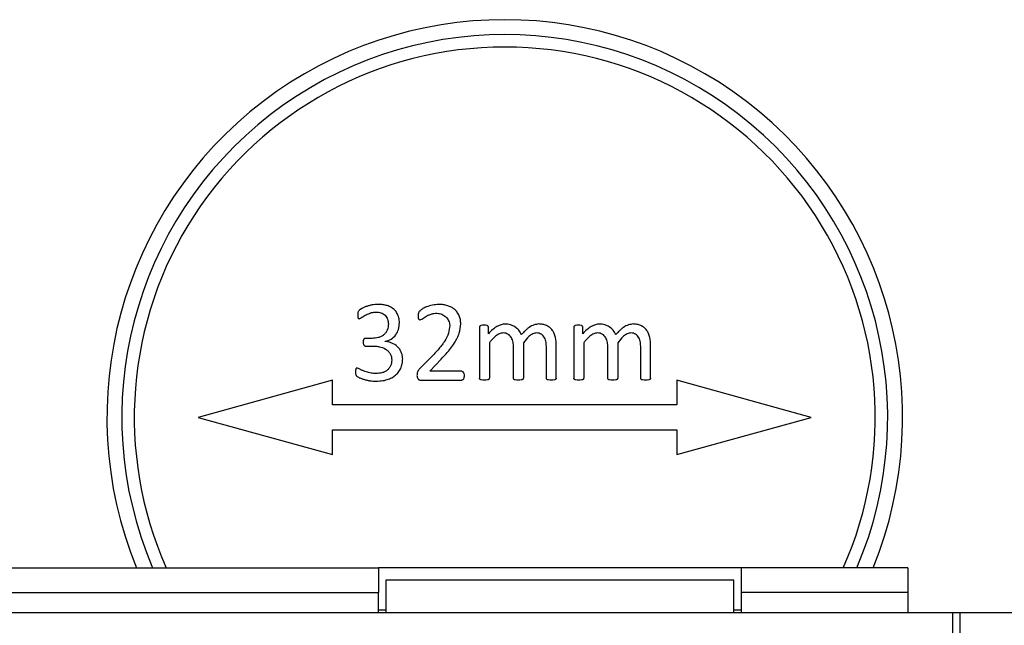
# Model space of a CAD drawing. Units: millimetres. Extents: x 71 to 1645, y 88 to 1372.
# Drawn here: x 1439 to 1478, y 865 to 890 of the extents above; entities that cross this region are included whole.
import ezdxf

# ---------------------------------------------------------------- set-up
doc = ezdxf.new("R2010")
doc.units = ezdxf.units.MM

msp = doc.modelspace()

# ---------------------------------------------------------------- linework, layer by layer
at = {"color": 7, "linetype": 'Continuous', "lineweight": 25}
for p, q in [((1457.049, 877.358), (1457.049, 875.294)), ((1457.408, 877.09), (1457.407, 877.358)), ((1460.843, 877.358), (1460.843, 875.294)), ((1461.202, 877.09), (1461.201, 877.358)), ((1452.728, 876.899), (1452.465, 876.9)), ((1453.257, 876.781), (1453.257, 876.784)), ((1457.446, 876.726), (1457.446, 875.294)), ((1458.813, 876.726), (1458.813, 875.294)), ((1461.24, 876.726), (1461.24, 875.294)), ((1462.607, 876.726), (1462.607, 875.294)), ((1452.469, 876.591), (1452.757, 876.592)), ((1458.416, 875.294), (1458.416, 876.54)), ((1459.74, 875.294), (1459.74, 876.54)), ((1460.137, 875.295), (1460.139, 876.617)), ((1462.21, 875.294), (1462.21, 876.54)), ((1463.534, 875.294), (1463.534, 876.54)), ((1463.931, 875.295), (1463.933, 876.617)), ((1455.223, 876.27), (1454.629, 875.665)), ((1455.048, 875.576), (1455.502, 876.066)), ((1456.339, 875.576), (1455.048, 875.576)), ((1451.14, 875.224), (1445.74, 873.724)), ((1451.14, 874.224), (1451.14, 875.224)), ((1454.668, 875.223), (1456.342, 875.223)), ((1464.99, 875.224), (1464.99, 874.224)), ((1470.39, 873.724), (1464.99, 875.224)), ((1464.99, 874.224), (1451.14, 874.224)), ((1445.74, 873.724), (1451.14, 872.224)), ((1464.99, 872.224), (1470.39, 873.724)), ((1451.14, 873.224), (1464.99, 873.224)), ((1451.14, 872.224), (1451.14, 873.224)), ((1464.99, 873.224), (1464.99, 872.224)), ((1383.032, 867.674), (1452.982, 867.674)), ((1452.982, 867.674), (1452.982, 866.674)), ((1467.582, 867.674), (1452.982, 867.674)), ((1474.282, 867.674), (1467.582, 867.674)), ((1467.582, 866.674), (1467.582, 867.674)), ((1474.282, 867.674), (1474.282, 866.674)), ((1453.282, 867.174), (1453.282, 865.875)), ((1467.282, 867.174), (1453.282, 867.174)), ((1467.282, 865.875), (1467.282, 867.174)), ((1383.032, 866.674), (1452.982, 866.674)), ((1452.982, 865.874), (1452.982, 866.674)), ((1474.282, 866.674), (1467.582, 866.674)), ((1467.582, 865.874), (1467.582, 866.674)), ((1474.282, 866.674), (1474.282, 865.874)), ((1359.932, 865.874), (1476.082, 865.874)), ((1452.982, 865.974), (1453.282, 865.974)), ((1453.282, 865.875), (1453.282, 865.874)), ((1453.282, 865.875), (1467.282, 865.875)), ((1467.282, 865.974), (1467.582, 865.974)), ((1467.282, 865.875), (1467.282, 865.874)), ((1476.082, 861.724), (1476.082, 865.874)), ((1476.082, 865.874), (1476.382, 865.874)), ((1476.382, 861.724), (1476.382, 865.874)), ((1476.382, 865.874), (1592.532, 865.874))]:
    msp.add_line(p, q, dxfattribs=at)
for radius, start, end in [(16, 337.7824, 202.2176), (15.4, 336.8676, 203.1324), (14.9, 90, 203.9563), (14.9, 336.0437, 90)]:
    msp.add_arc((1458.065, 873.724), radius, start, end, dxfattribs=at)
for points, knots in [([(1452.979, 878.268), (1452.937, 878.267), (1452.853, 878.265), (1452.726, 878.247), (1452.603, 878.219), (1452.442, 878.168), (1452.307, 878.101), (1452.204, 878.027), (1452.17, 877.979), (1452.156, 877.934), (1452.152, 877.892), (1452.152, 877.865), (1452.152, 877.851)], [0, 0, 0, 0, 0.125178, 0.250297, 0.377997, 0.500613, 0.75044, 0.8194, 0.874999, 0.921773, 0.95838, 1, 1, 1, 1]), ([(1452.216, 877.694), (1452.231, 877.698), (1452.251, 877.704), (1452.276, 877.722), (1452.302, 877.739), (1452.335, 877.761), (1452.413, 877.81), (1452.536, 877.874), (1452.708, 877.946), (1452.832, 877.954), (1452.894, 877.958)], [0, 0, 0, 0, 0.062163, 0.085713, 0.124727, 0.186592, 0.249898, 0.500105, 0.750218, 1, 1, 1, 1]), ([(1452.894, 877.958), (1452.959, 877.953), (1453.058, 877.947), (1453.176, 877.893), (1453.253, 877.835), (1453.314, 877.76), (1453.372, 877.643), (1453.381, 877.546), (1453.387, 877.481)], [0, 0, 0, 0, 0.2525348, 0.3782606, 0.4998902, 0.6243344, 0.7503101, 1, 1, 1, 1]), ([(1453.828, 877.522), (1453.827, 877.561), (1453.824, 877.632), (1453.806, 877.737), (1453.768, 877.854), (1453.699, 877.98), (1453.587, 878.094), (1453.451, 878.179), (1453.299, 878.233), (1453.14, 878.264), (1453.033, 878.266), (1452.979, 878.268)], [0, 0, 0, 0, 0.089865, 0.166969, 0.250182, 0.375698, 0.499886, 0.620942, 0.74982, 0.874881, 1, 1, 1, 1]), ([(1455.414, 878.267), (1455.328, 878.261), (1455.157, 878.249), (1454.965, 878.191), (1454.837, 878.137), (1454.751, 878.092), (1454.664, 878.03), (1454.605, 877.951), (1454.582, 877.884), (1454.579, 877.85), (1454.578, 877.833)], [0, 0, 0, 0, 0.251986, 0.505621, 0.588543, 0.663469, 0.791888, 0.899328, 0.949539, 1, 1, 1, 1]), ([(1454.647, 877.649), (1454.675, 877.656), (1454.736, 877.671), (1454.816, 877.725), (1454.895, 877.784), (1454.987, 877.838), (1455.098, 877.876), (1455.221, 877.906), (1455.305, 877.911), (1455.347, 877.913)], [0, 0, 0, 0, 0.112788, 0.247607, 0.375293, 0.501298, 0.669773, 0.835037, 1, 1, 1, 1]), ([(1455.347, 877.913), (1455.412, 877.904), (1455.541, 877.885), (1455.703, 877.772), (1455.824, 877.615), (1455.846, 877.487), (1455.857, 877.423)], [0, 0, 0, 0, 0.252331, 0.501373, 0.7490995, 1, 1, 1, 1]), ([(1456.299, 877.489), (1456.294, 877.545), (1456.286, 877.656), (1456.234, 877.816), (1456.155, 877.961), (1456.044, 878.078), (1455.913, 878.162), (1455.766, 878.22), (1455.597, 878.258), (1455.477, 878.264), (1455.414, 878.267)], [0, 0, 0, 0, 0.1275649, 0.2512418, 0.3784216, 0.4995026, 0.6102337, 0.7281585, 0.8571001, 1, 1, 1, 1]), ([(1452.152, 877.851), (1452.151, 877.819), (1452.151, 877.778), (1452.162, 877.731), (1452.171, 877.713), (1452.182, 877.702), (1452.196, 877.695), (1452.208, 877.694), (1452.216, 877.694)], [0, 0, 0, 0, 0.499974, 0.644415, 0.749637, 0.818182, 0.874742, 1, 1, 1, 1]), ([(1453.257, 876.784), (1453.339, 876.807), (1453.503, 876.854), (1453.692, 877.03), (1453.809, 877.262), (1453.822, 877.432), (1453.828, 877.522)], [0, 0, 0, 0, 0.247766, 0.499613, 0.735193, 1, 1, 1, 1]), ([(1454.578, 877.833), (1454.578, 877.794), (1454.577, 877.745), (1454.594, 877.691), (1454.607, 877.669), (1454.625, 877.654), (1454.639, 877.651), (1454.647, 877.649)], [0, 0, 0, 0, 0.5418772, 0.6788741, 0.793747, 0.8963261, 1, 1, 1, 1]), ([(1453.387, 877.481), (1453.379, 877.398), (1453.366, 877.272), (1453.282, 877.127), (1453.196, 877.038), (1453.092, 876.972), (1452.937, 876.911), (1452.811, 876.904), (1452.728, 876.899)], [0, 0, 0, 0, 0.250933, 0.376957, 0.49951, 0.622592, 0.749954, 1, 1, 1, 1]), ([(1455.857, 877.423), (1455.843, 877.318), (1455.815, 877.098), (1455.69, 876.854), (1455.568, 876.672), (1455.469, 876.544), (1455.354, 876.408), (1455.268, 876.317), (1455.223, 876.27)], [0, 0, 0, 0, 0.233866, 0.49282, 0.601521, 0.722025, 0.854747, 1, 1, 1, 1]), ([(1455.502, 876.066), (1455.571, 876.137), (1455.704, 876.275), (1455.887, 876.491), (1456.038, 876.701), (1456.152, 876.906), (1456.261, 877.16), (1456.284, 877.359), (1456.299, 877.489)], [0, 0, 0, 0, 0.177953, 0.344425, 0.507871, 0.641936, 0.767312, 1, 1, 1, 1]), ([(1457.229, 877.429), (1457.19, 877.43), (1457.142, 877.43), (1457.088, 877.413), (1457.067, 877.399), (1457.053, 877.38), (1457.05, 877.366), (1457.049, 877.358)], [0, 0, 0, 0, 0.543123, 0.679204, 0.793253, 0.895574, 1, 1, 1, 1]), ([(1457.407, 877.358), (1457.406, 877.366), (1457.404, 877.38), (1457.39, 877.399), (1457.369, 877.413), (1457.316, 877.43), (1457.268, 877.43), (1457.229, 877.429)], [0, 0, 0, 0, 0.105067, 0.2070397, 0.3205365, 0.4565082, 1, 1, 1, 1]), ([(1458.09, 877.478), (1458.033, 877.471), (1457.914, 877.457), (1457.741, 877.376), (1457.568, 877.254), (1457.463, 877.147), (1457.408, 877.09)], [0, 0, 0, 0, 0.213069, 0.443649, 0.703242, 1, 1, 1, 1]), ([(1458.003, 877.12), (1457.95, 877.111), (1457.867, 877.098), (1457.767, 877.042), (1457.686, 876.984), (1457.607, 876.91), (1457.526, 876.822), (1457.474, 876.76), (1457.446, 876.726)], [0, 0, 0, 0, 0.227931, 0.352864, 0.488667, 0.650768, 0.813392, 1, 1, 1, 1]), ([(1458.416, 876.54), (1458.413, 876.607), (1458.406, 876.741), (1458.357, 876.903), (1458.277, 877.011), (1458.196, 877.07), (1458.103, 877.111), (1458.036, 877.117), (1458.003, 877.12)], [0, 0, 0, 0, 0.252876, 0.502446, 0.623107, 0.75008, 0.873707, 1, 1, 1, 1]), ([(1458.737, 877.057), (1458.704, 877.117), (1458.639, 877.237), (1458.479, 877.368), (1458.294, 877.458), (1458.157, 877.471), (1458.09, 877.478)], [0, 0, 0, 0, 0.2502267, 0.4983683, 0.7501046, 1, 1, 1, 1]), ([(1459.434, 877.481), (1459.369, 877.472), (1459.232, 877.453), (1459.072, 877.363), (1458.945, 877.265), (1458.84, 877.169), (1458.773, 877.096), (1458.737, 877.057)], [0, 0, 0, 0, 0.234276, 0.492012, 0.642536, 0.811505, 1, 1, 1, 1]), ([(1459.346, 877.12), (1459.295, 877.111), (1459.185, 877.091), (1458.996, 876.954), (1458.886, 876.817), (1458.813, 876.726)], [0, 0, 0, 0, 0.227031, 0.487598, 1, 1, 1, 1]), ([(1459.74, 876.54), (1459.737, 876.606), (1459.732, 876.738), (1459.689, 876.899), (1459.614, 877.008), (1459.536, 877.068), (1459.445, 877.11), (1459.379, 877.117), (1459.346, 877.12)], [0, 0, 0, 0, 0.25298, 0.502655, 0.623627, 0.750418, 0.874343, 1, 1, 1, 1]), ([(1460.139, 876.617), (1460.133, 876.724), (1460.124, 876.886), (1460.063, 877.089), (1459.989, 877.227), (1459.882, 877.341), (1459.746, 877.42), (1459.593, 877.47), (1459.488, 877.478), (1459.434, 877.481)], [0, 0, 0, 0, 0.252859, 0.383497, 0.501476, 0.622063, 0.748637, 0.872153, 1, 1, 1, 1]), ([(1461.023, 877.429), (1460.985, 877.43), (1460.936, 877.43), (1460.882, 877.412), (1460.861, 877.399), (1460.847, 877.38), (1460.844, 877.366), (1460.843, 877.358)], [0, 0, 0, 0, 0.543123, 0.679204, 0.793253, 0.895574, 1, 1, 1, 1]), ([(1461.201, 877.358), (1461.2, 877.366), (1461.198, 877.38), (1461.184, 877.399), (1461.163, 877.412), (1461.11, 877.43), (1461.062, 877.429), (1461.023, 877.429)], [0, 0, 0, 0, 0.105067, 0.20704, 0.320536, 0.456508, 1, 1, 1, 1]), ([(1461.884, 877.478), (1461.827, 877.471), (1461.708, 877.457), (1461.535, 877.376), (1461.362, 877.254), (1461.258, 877.147), (1461.202, 877.09)], [0, 0, 0, 0, 0.213069, 0.443649, 0.703242, 1, 1, 1, 1]), ([(1461.797, 877.12), (1461.744, 877.111), (1461.661, 877.098), (1461.561, 877.042), (1461.48, 876.984), (1461.401, 876.91), (1461.32, 876.822), (1461.268, 876.76), (1461.24, 876.726)], [0, 0, 0, 0, 0.2279306, 0.3528639, 0.4886672, 0.6507676, 0.8133917, 1, 1, 1, 1]), ([(1462.21, 876.54), (1462.207, 876.607), (1462.201, 876.741), (1462.151, 876.903), (1462.071, 877.011), (1461.99, 877.07), (1461.897, 877.111), (1461.83, 877.117), (1461.797, 877.12)], [0, 0, 0, 0, 0.252876, 0.502446, 0.623107, 0.75008, 0.873707, 1, 1, 1, 1]), ([(1462.531, 877.057), (1462.498, 877.117), (1462.433, 877.237), (1462.273, 877.368), (1462.088, 877.458), (1461.952, 877.471), (1461.884, 877.478)], [0, 0, 0, 0, 0.250227, 0.498368, 0.750105, 1, 1, 1, 1]), ([(1463.228, 877.481), (1463.163, 877.472), (1463.026, 877.453), (1462.866, 877.363), (1462.739, 877.265), (1462.634, 877.169), (1462.567, 877.096), (1462.531, 877.057)], [0, 0, 0, 0, 0.234276, 0.492012, 0.642536, 0.811505, 1, 1, 1, 1]), ([(1463.14, 877.12), (1463.089, 877.111), (1462.979, 877.091), (1462.79, 876.954), (1462.68, 876.817), (1462.607, 876.726)], [0, 0, 0, 0, 0.227031, 0.487598, 1, 1, 1, 1]), ([(1463.534, 876.54), (1463.531, 876.606), (1463.526, 876.738), (1463.483, 876.899), (1463.408, 877.008), (1463.33, 877.068), (1463.239, 877.11), (1463.173, 877.117), (1463.14, 877.12)], [0, 0, 0, 0, 0.25298, 0.502655, 0.623627, 0.750418, 0.874343, 1, 1, 1, 1]), ([(1463.933, 876.617), (1463.927, 876.724), (1463.918, 876.886), (1463.857, 877.089), (1463.783, 877.227), (1463.676, 877.341), (1463.54, 877.42), (1463.388, 877.47), (1463.282, 877.478), (1463.228, 877.481)], [0, 0, 0, 0, 0.252859, 0.383497, 0.501476, 0.622063, 0.748637, 0.872153, 1, 1, 1, 1]), ([(1452.465, 876.9), (1452.456, 876.899), (1452.44, 876.897), (1452.417, 876.886), (1452.399, 876.87), (1452.374, 876.826), (1452.373, 876.784), (1452.372, 876.75)], [0, 0, 0, 0, 0.1333959, 0.2542916, 0.3729353, 0.5001208, 1, 1, 1, 1]), ([(1452.372, 876.75), (1452.372, 876.733), (1452.373, 876.698), (1452.385, 876.655), (1452.401, 876.624), (1452.418, 876.605), (1452.442, 876.594), (1452.459, 876.592), (1452.469, 876.591)], [0, 0, 0, 0, 0.25085, 0.500884, 0.633484, 0.750761, 0.862337, 1, 1, 1, 1]), ([(1453.96, 876.075), (1453.957, 876.122), (1453.952, 876.213), (1453.909, 876.345), (1453.843, 876.464), (1453.722, 876.602), (1453.565, 876.702), (1453.392, 876.762), (1453.302, 876.775), (1453.257, 876.781)], [0, 0, 0, 0, 0.129139, 0.250743, 0.37535, 0.500311, 0.749665, 0.874805, 1, 1, 1, 1]), ([(1452.757, 876.592), (1452.802, 876.591), (1452.891, 876.589), (1453.066, 876.562), (1453.238, 876.503), (1453.379, 876.393), (1453.46, 876.286), (1453.511, 876.162), (1453.516, 876.073), (1453.519, 876.029)], [0, 0, 0, 0, 0.125302, 0.25054, 0.499951, 0.627961, 0.749903, 0.874912, 1, 1, 1, 1]), ([(1453.519, 876.029), (1453.511, 875.95), (1453.5, 875.832), (1453.418, 875.696), (1453.335, 875.614), (1453.234, 875.553), (1453.086, 875.499), (1452.967, 875.493), (1452.889, 875.489)], [0, 0, 0, 0, 0.249073, 0.375108, 0.499352, 0.620835, 0.749903, 1, 1, 1, 1]), ([(1452.895, 875.181), (1452.943, 875.182), (1453.031, 875.185), (1453.161, 875.199), (1453.31, 875.23), (1453.474, 875.287), (1453.616, 875.37), (1453.715, 875.454), (1453.803, 875.55), (1453.889, 875.69), (1453.95, 875.878), (1453.957, 876.009), (1453.96, 876.075)], [0, 0, 0, 0, 0.09042, 0.16898, 0.250183, 0.380286, 0.500156, 0.563986, 0.626316, 0.750132, 0.875019, 1, 1, 1, 1]), ([(1452.126, 875.71), (1452.119, 875.708), (1452.107, 875.706), (1452.095, 875.699), (1452.086, 875.691), (1452.077, 875.676), (1452.063, 875.635), (1452.063, 875.599), (1452.062, 875.571)], [0, 0, 0, 0, 0.141444, 0.198486, 0.249059, 0.363529, 0.500804, 1, 1, 1, 1]), ([(1452.062, 875.571), (1452.063, 875.545), (1452.063, 875.503), (1452.071, 875.454), (1452.08, 875.427), (1452.089, 875.408), (1452.11, 875.377), (1452.174, 875.337), (1452.27, 875.293), (1452.39, 875.252), (1452.514, 875.221), (1452.639, 875.198), (1452.768, 875.183), (1452.853, 875.182), (1452.895, 875.181)], [0, 0, 0, 0, 0.074181, 0.125004, 0.142694, 0.158905, 0.187468, 0.249642, 0.37613, 0.499697, 0.621657, 0.749861, 0.874909, 1, 1, 1, 1]), ([(1452.889, 875.489), (1452.822, 875.491), (1452.688, 875.496), (1452.521, 875.543), (1452.387, 875.591), (1452.301, 875.629), (1452.236, 875.66), (1452.196, 875.682), (1452.16, 875.701), (1452.138, 875.707), (1452.126, 875.71)], [0, 0, 0, 0, 0.24997, 0.499925, 0.643532, 0.785579, 0.847626, 0.916887, 0.955123, 1, 1, 1, 1]), ([(1454.629, 875.665), (1454.601, 875.625), (1454.546, 875.547), (1454.538, 875.451), (1454.534, 875.403)], [0, 0, 0, 0, 0.498519, 1, 1, 1, 1]), ([(1456.339, 875.576), (1456.347, 875.575), (1456.363, 875.572), (1456.383, 875.559), (1456.4, 875.539), (1456.426, 875.489), (1456.429, 875.441), (1456.431, 875.403)], [0, 0, 0, 0, 0.1099381, 0.2183657, 0.3358718, 0.4709266, 1, 1, 1, 1]), ([(1454.534, 875.403), (1454.536, 875.381), (1454.539, 875.338), (1454.562, 875.289), (1454.588, 875.257), (1454.611, 875.238), (1454.639, 875.226), (1454.658, 875.224), (1454.668, 875.223)], [0, 0, 0, 0, 0.269526, 0.516729, 0.646632, 0.765728, 0.880973, 1, 1, 1, 1]), ([(1456.431, 875.403), (1456.43, 875.377), (1456.428, 875.332), (1456.414, 875.281), (1456.397, 875.252), (1456.381, 875.236), (1456.363, 875.226), (1456.349, 875.224), (1456.342, 875.223)], [0, 0, 0, 0, 0.347588, 0.610724, 0.717333, 0.81313, 0.904825, 1, 1, 1, 1]), ([(1457.246, 875.223), (1457.204, 875.223), (1457.151, 875.222), (1457.092, 875.238), (1457.068, 875.252), (1457.052, 875.271), (1457.05, 875.287), (1457.049, 875.294)], [0, 0, 0, 0, 0.547744, 0.684933, 0.797852, 0.897685, 1, 1, 1, 1]), ([(1457.446, 875.294), (1457.445, 875.286), (1457.443, 875.274), (1457.435, 875.261), (1457.424, 875.249), (1457.403, 875.237), (1457.342, 875.221), (1457.289, 875.222), (1457.246, 875.223)], [0, 0, 0, 0, 0.100864, 0.149543, 0.199784, 0.312244, 0.450363, 1, 1, 1, 1]), ([(1458.613, 875.223), (1458.571, 875.223), (1458.518, 875.222), (1458.459, 875.237), (1458.439, 875.249), (1458.428, 875.261), (1458.419, 875.274), (1458.417, 875.286), (1458.416, 875.294)], [0, 0, 0, 0, 0.5481732, 0.6855234, 0.7982037, 0.8488605, 0.8980731, 1, 1, 1, 1]), ([(1458.813, 875.294), (1458.812, 875.286), (1458.811, 875.274), (1458.802, 875.261), (1458.791, 875.249), (1458.77, 875.237), (1458.71, 875.221), (1458.656, 875.222), (1458.613, 875.223)], [0, 0, 0, 0, 0.100693, 0.14934, 0.199583, 0.312113, 0.450341, 1, 1, 1, 1]), ([(1459.94, 875.223), (1459.898, 875.223), (1459.845, 875.222), (1459.785, 875.237), (1459.761, 875.251), (1459.744, 875.27), (1459.741, 875.286), (1459.74, 875.294)], [0, 0, 0, 0, 0.545803, 0.683298, 0.797002, 0.897609, 1, 1, 1, 1]), ([(1460.137, 875.295), (1460.136, 875.287), (1460.134, 875.276), (1460.126, 875.262), (1460.115, 875.25), (1460.095, 875.238), (1460.036, 875.222), (1459.983, 875.223), (1459.94, 875.223)], [0, 0, 0, 0, 0.10149, 0.150501, 0.201009, 0.313645, 0.451338, 1, 1, 1, 1]), ([(1461.04, 875.223), (1460.998, 875.223), (1460.945, 875.222), (1460.886, 875.238), (1460.862, 875.251), (1460.847, 875.271), (1460.844, 875.286), (1460.843, 875.294)], [0, 0, 0, 0, 0.547744, 0.684933, 0.797852, 0.897685, 1, 1, 1, 1]), ([(1461.24, 875.294), (1461.239, 875.286), (1461.237, 875.274), (1461.229, 875.261), (1461.218, 875.249), (1461.197, 875.237), (1461.137, 875.221), (1461.083, 875.222), (1461.04, 875.223)], [0, 0, 0, 0, 0.1008643, 0.1495428, 0.1997842, 0.3122437, 0.4503626, 1, 1, 1, 1]), ([(1462.408, 875.223), (1462.365, 875.223), (1462.313, 875.222), (1462.253, 875.237), (1462.233, 875.249), (1462.222, 875.261), (1462.213, 875.274), (1462.212, 875.286), (1462.21, 875.294)], [0, 0, 0, 0, 0.5481732, 0.6855234, 0.7982037, 0.8488605, 0.8980731, 1, 1, 1, 1]), ([(1462.607, 875.294), (1462.606, 875.286), (1462.605, 875.274), (1462.597, 875.261), (1462.585, 875.249), (1462.565, 875.237), (1462.504, 875.221), (1462.45, 875.222), (1462.408, 875.223)], [0, 0, 0, 0, 0.100693, 0.14934, 0.199583, 0.312113, 0.450341, 1, 1, 1, 1]), ([(1463.734, 875.223), (1463.692, 875.222), (1463.639, 875.222), (1463.579, 875.237), (1463.555, 875.251), (1463.539, 875.27), (1463.535, 875.286), (1463.534, 875.294)], [0, 0, 0, 0, 0.545803, 0.683298, 0.797002, 0.897609, 1, 1, 1, 1]), ([(1463.931, 875.295), (1463.93, 875.287), (1463.928, 875.275), (1463.92, 875.262), (1463.909, 875.25), (1463.889, 875.238), (1463.83, 875.222), (1463.777, 875.222), (1463.734, 875.223)], [0, 0, 0, 0, 0.10149, 0.150501, 0.201009, 0.313645, 0.451338, 1, 1, 1, 1])]:
    msp.add_open_spline(points, degree=3, knots=knots, dxfattribs=at)

doc.saveas('drawing.dxf')
